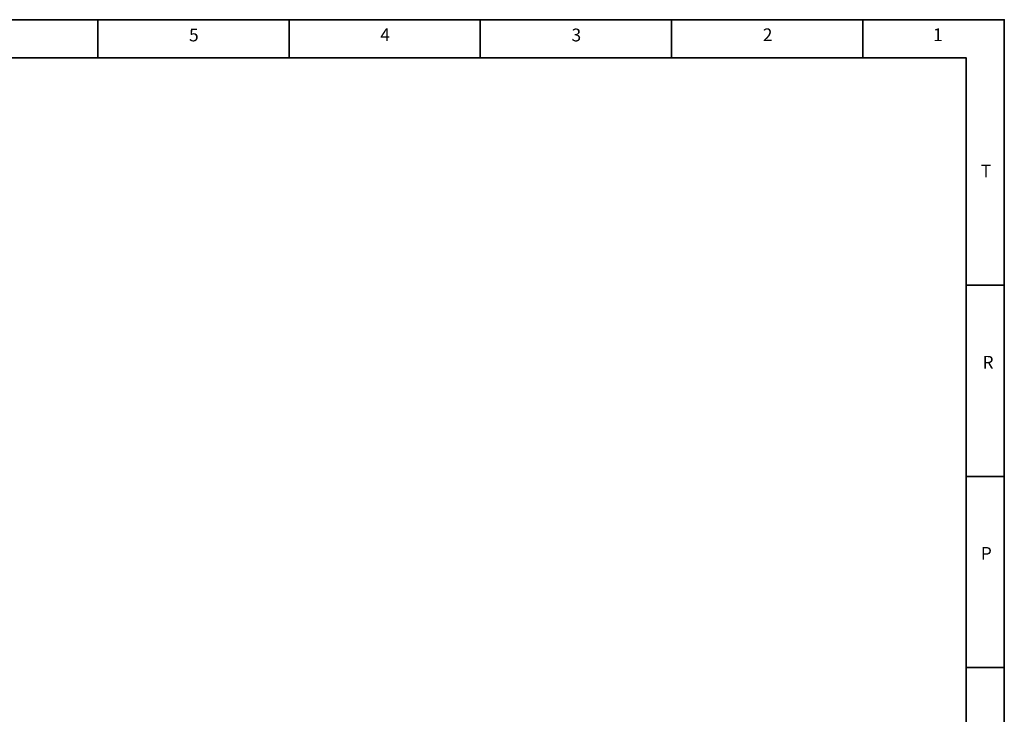
# Model space of a CAD drawing. Units: inches. Extents: x 0 to 12091, y 0 to 6720.
# Drawn here: x 7445 to 9505, y 5266 to 6719 of the extents above; entities that cross this region are included whole.
import ezdxf

# ---------------------------------------------------------------- set-up
doc = ezdxf.new("R2010")
doc.units = ezdxf.units.IN
doc.header["$MEASUREMENT"] = 0
doc.layers.add('工程图边框', color=7, linetype='Continuous')
doc.styles.add('宋体', font='txt')

msp = doc.modelspace()

# ---------------------------------------------------------------- linework, layer by layer
at = {"layer": '工程图边框', "lineweight": 35}
msp.add_lwpolyline([(-0.001, 0), (9504.621, 0), (9504.621, 1187.437), (9504.621, 6718.874), (-0.001, 6718.874)], close=True, dxfattribs=at)
for points in [[(7608.056, 6639.095), (7608.056, 6718.874)], [(8008.339, 6639.095), (8008.339, 6718.874)], [(8408.339, 6639.095), (8408.339, 6718.874)], [(8808.339, 6639.095), (8808.339, 6718.874)], [(9208.621, 6639.095), (9208.621, 6718.874)], [(80.084, 79.779), (9424.537, 79.779), (9424.537, 6639.095), (80.084, 6639.095), (80.084, 79.779)], [(9504.55, 6163.243), (9424.537, 6163.243)], [(9504.55, 5763.243), (9424.537, 5763.243)], [(9504.55, 5363.243), (9424.537, 5363.243)]]:
    msp.add_lwpolyline(points, dxfattribs=at)

# ---------------------------------------------------------------- texts
at = {"layer": '工程图边框', "char_height": 26.73, "attachment_point": 7, "style": '宋体'}
for s, insert in [('5', (7799.058, 6665.138)), ('4', (8199.143, 6665.591)), ('3', (8599.227, 6665.12)), ('2', (8999.312, 6665.591)), ('1', (9355.434, 6665.591)), ('T', (9455.405, 6380.446)), ('R', (9458.981, 5980.441)), ('P', (9455.405, 5580.446))]:
    msp.add_mtext(s, dxfattribs=dict(at, insert=insert))

doc.saveas('drawing.dxf')
